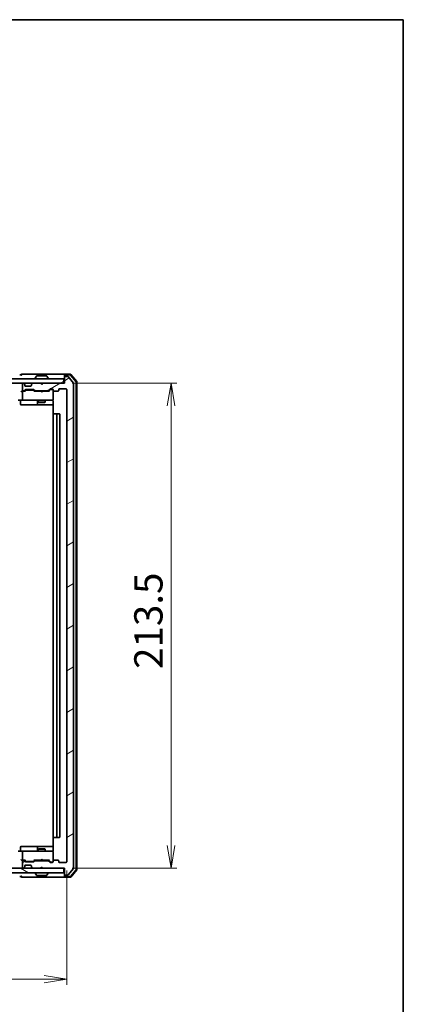
# Model space of a CAD drawing. Units: millimetres. Extents: x 36 to 8307, y 20 to 1425.
# Drawn here: x 2810 to 2979, y 992 to 1425 of the extents above; entities that cross this region are included whole.
import ezdxf

# ---------------------------------------------------------------- set-up
doc = ezdxf.new("R2010")
doc.units = ezdxf.units.MM
doc.header["$LTSCALE"] = 2.5
doc.layers.get('Defpoints').update_dxf_attribs({"lineweight": 25})
for name, color, linetype, lineweight in [('Border (ISO)', 7, 'Continuous', 35), ('Dimension (ISO)', 7, 'Continuous', 18), ('Hatch (ISO)', 1, 'Continuous', 18), ('Visible (ISO)', 7, 'Continuous', 35)]:
    doc.layers.add(name, color=color, linetype=linetype, lineweight=lineweight)
doc.styles.add('Note Text (TK)', font='txt')
doc.dimstyles.new('Default - Method 1b (TK)', dxfattribs={"dimscale": 2.5, "dimtxt": 2.5, "dimasz": 2.5, "dimexe": 1, "dimexo": 1.5, "dimgap": 1, "dimtad": 1, "dimdsep": 46, "dimtxsty": 'Note Text (TK)', "dimblk": 'OPEN', "dimcen": 0.09, "dimdle": 5, "dimclrd": 100, "dimclre": 100, "dimclrt": 7, "dimadec": 1, "dimazin": 1, "dimtfac": 1, "dimtmove": 0, "dimatfit": 3, "dimldrblk": 'OPEN', "dimfxl": 1, "dimtolj": 1, "dimlwd": -1, "dimlwe": -1, "dimarcsym": 0})
pattern_1 = [(30, (951.25, -20), (-7.9375, 13.74815), [])]

# ---------------------------------------------------------------- blocks, each defined once
blk = doc.blocks.new('Borders tk図枠')
at = {"layer": 'Border (ISO)'}
for p, q in [((14.5, 289), (405.5, 289)), ((405.5, 289), (405.5, 8))]:
    blk.add_line(p, q, dxfattribs=at)
blk = doc.blocks.new('_Open')
at = {"color": 0, "linetype": 'ByBlock', "lineweight": -2}
for p, q in [((-1, 0.167), (0, 0)), ((-1, -0.167), (0, 0)), ((0, 0), (-1, 0))]:
    blk.add_line(p, q, dxfattribs=at)
blk = doc.blocks.new('*D48')
at = {"layer": 'Defpoints', "color": 0}
for p in [(2538.56, 1054.27), (2830.56, 1054.27), (2538.56, 1002.6)]:
    blk.add_point(p, dxfattribs=at)
at = {"layer": 'Dimension (ISO)', "color": 100}
for p, q in [((2538.56, 1050.52), (2538.56, 1000.1)), ((2830.56, 1050.52), (2830.56, 1000.1)), ((2820.56, 1002.6), (2548.56, 1002.6))]:
    blk.add_line(p, q, dxfattribs=at)
at = {"layer": 'Dimension (ISO)', "color": 100, "xscale": 10, "yscale": 10, "zscale": 10, "rotation": 180}
blk.add_blockref('_Open', (2538.56, 1002.6), dxfattribs=at)
at = {"layer": 'Dimension (ISO)', "color": 100, "xscale": 10, "yscale": 10, "zscale": 10}
blk.add_blockref('_Open', (2830.56, 1002.6), dxfattribs=at)
at = {"layer": 'Dimension (ISO)', "color": 7, "insert": (2671.89, 1012.58), "char_height": 6.25, "attachment_point": 4, "style": 'Note Text (TK)'}
blk.add_mtext('\\A1;\\fMS PGothic|b0|i0;{\\H12.4500;292}', dxfattribs=at)
blk = doc.blocks.new('*D49')
at = {"layer": 'Defpoints', "color": 0}
for p in [(2829.26, 1264.97), (2876.51, 1264.97), (2829.26, 1051.47)]:
    blk.add_point(p, dxfattribs=at)
at = {"layer": 'Dimension (ISO)', "color": 100}
for p, q in [((2833.01, 1264.97), (2879.01, 1264.97)), ((2876.51, 1061.47), (2876.51, 1254.97)), ((2833.01, 1051.47), (2879.01, 1051.47))]:
    blk.add_line(p, q, dxfattribs=at)
at = {"layer": 'Dimension (ISO)', "color": 100, "xscale": 10, "yscale": 10, "zscale": 10}
for p, rotation in [((2876.51, 1264.97), 90), ((2876.51, 1051.47), 270)]:
    blk.add_blockref('_Open', p, dxfattribs=dict(at, rotation=rotation))
at = {"layer": 'Dimension (ISO)', "color": 7, "insert": (2866.53, 1139.19), "char_height": 6.25, "attachment_point": 4, "rotation": 90, "style": 'Note Text (TK)'}
blk.add_mtext('\\A1;\\fMS PGothic|b0|i0;{\\H12.4500;213.5}', dxfattribs=at)

msp = doc.modelspace()

# ---------------------------------------------------------------- hatches: boundary and pattern name
at = {"layer": 'Hatch (ISO)'}
h = msp.add_hatch(dxfattribs=at)
h.set_pattern_fill('ANSI31', color=256, scale=127, angle=-14.999978, style=0)
h.set_pattern_definition(pattern_1)
h.paths.add_polyline_path([(2829.2566, 1264.9692), (2829.2566, 1266.9692), (2539.8566, 1266.9692), (2539.8566, 1264.9692)])
h = msp.add_hatch(dxfattribs=at)
h.set_pattern_fill('ANSI31', color=256, scale=127, angle=-14.999978, style=0)
h.set_pattern_definition(pattern_1)
edge = h.paths.add_edge_path()
edge.add_ellipse((2829.8566, 1267.6692), major_axis=(-0.3, 0), ratio=1, start_angle=270, end_angle=360)
edge.add_line((2829.5566, 1267.6692), (2829.5566, 1264.9692))
edge.add_line((2829.5566, 1264.9692), (2820.0566, 1264.9692))
edge.add_line((2820.0566, 1264.9692), (2819.5566, 1264.4692))
edge.add_line((2819.5566, 1264.4692), (2819.0566, 1264.9692))
edge.add_line((2819.0566, 1264.9692), (2815.6809, 1264.9692))
edge.add_ellipse((2815.6809, 1264.6692), major_axis=(-0.3, 0), ratio=1, start_angle=270, end_angle=315)
edge.add_line((2815.4687, 1264.8813), (2815.1445, 1264.5571))
edge.add_ellipse((2815.3566, 1264.3449), major_axis=(-0.2121, -0.2121), ratio=1, start_angle=270, end_angle=315)
edge.add_line((2815.0566, 1264.3449), (2815.0566, 1263.9692))
edge.add_ellipse((2814.7566, 1263.9692), major_axis=(0, -0.3), ratio=1, start_angle=0, end_angle=90, ccw=False)
edge.add_line((2814.7566, 1263.6692), (2812.3566, 1263.6692))
edge.add_ellipse((2812.3566, 1263.9692), major_axis=(-0.3, 0), ratio=1, start_angle=0, end_angle=90, ccw=False)
edge.add_line((2812.0566, 1263.9692), (2812.0566, 1264.3449))
edge.add_ellipse((2811.7566, 1264.3449), major_axis=(0, 0.3), ratio=1, start_angle=270, end_angle=315)
edge.add_line((2811.9687, 1264.5571), (2811.6445, 1264.8813))
edge.add_ellipse((2811.4323, 1264.6692), major_axis=(-0.2121, 0.2121), ratio=1, start_angle=270, end_angle=315)
edge.add_line((2811.4323, 1264.9692), (2811.3566, 1264.9692))
edge.add_ellipse((2811.3566, 1264.6692), major_axis=(-0.3, 0), ratio=1, start_angle=270, end_angle=360)
edge.add_line((2811.0566, 1264.6692), (2811.0566, 1261.9692))
edge.add_ellipse((2811.3566, 1261.9692), major_axis=(0, -0.3), ratio=1, start_angle=270, end_angle=360)
edge.add_line((2811.3566, 1261.6692), (2811.7323, 1261.6692))
edge.add_ellipse((2811.7323, 1261.9692), major_axis=(0.3, 0), ratio=1, start_angle=270, end_angle=315)
edge.add_line((2811.9445, 1261.7571), (2812.2687, 1262.0813))
edge.add_ellipse((2812.4809, 1261.8692), major_axis=(0.2121, 0.2121), ratio=1, start_angle=45, end_angle=90, ccw=False)
edge.add_line((2812.4809, 1262.1692), (2815.9823, 1262.1692))
edge.add_ellipse((2815.9823, 1261.8692), major_axis=(0.3, 0), ratio=1, start_angle=45, end_angle=90, ccw=False)
edge.add_line((2816.1945, 1262.0813), (2816.5187, 1261.7571))
edge.add_ellipse((2816.7309, 1261.9692), major_axis=(0.2121, -0.2121), ratio=1, start_angle=270, end_angle=315)
edge.add_line((2816.7309, 1261.6692), (2822.3823, 1261.6692))
edge.add_ellipse((2822.3823, 1261.9692), major_axis=(0.3, 0), ratio=1, start_angle=270, end_angle=315)
edge.add_line((2822.5945, 1261.7571), (2823.2187, 1262.3813))
edge.add_ellipse((2823.4309, 1262.1692), major_axis=(0.2121, 0.2121), ratio=1, start_angle=45, end_angle=90, ccw=False)
edge.add_line((2823.4309, 1262.4692), (2824.2566, 1262.4692))
edge.add_ellipse((2824.2566, 1262.1692), major_axis=(0.3, 0), ratio=1, start_angle=0, end_angle=90, ccw=False)
edge.add_line((2824.5566, 1262.1692), (2824.5566, 1261.7692))
edge.add_ellipse((2824.8566, 1261.7692), major_axis=(0, -0.3), ratio=1, start_angle=270, end_angle=360)
edge.add_line((2824.8566, 1261.4692), (2826.7566, 1261.4692))
edge.add_ellipse((2826.7566, 1261.7692), major_axis=(0.3, 0), ratio=1, start_angle=270, end_angle=360)
edge.add_line((2827.0566, 1261.7692), (2827.0566, 1262.1692))
edge.add_ellipse((2827.3566, 1262.1692), major_axis=(0, 0.3), ratio=1, start_angle=0, end_angle=90, ccw=False)
edge.add_line((2827.3566, 1262.4692), (2830.2566, 1262.4692))
edge.add_ellipse((2830.2566, 1262.1692), major_axis=(0.3, 0), ratio=1, start_angle=0, end_angle=90, ccw=False)
edge.add_line((2830.5566, 1262.1692), (2830.5566, 1054.2692))
edge.add_ellipse((2830.2566, 1054.2692), major_axis=(0, -0.3), ratio=1, start_angle=0, end_angle=90, ccw=False)
edge.add_line((2830.2566, 1053.9692), (2827.3566, 1053.9692))
edge.add_ellipse((2827.3566, 1054.2692), major_axis=(-0.3, 0), ratio=1, start_angle=0, end_angle=90, ccw=False)
edge.add_line((2827.0566, 1054.2692), (2827.0566, 1054.6692))
edge.add_ellipse((2826.7566, 1054.6692), major_axis=(0, 0.3), ratio=1, start_angle=270, end_angle=360)
edge.add_line((2826.7566, 1054.9692), (2824.8566, 1054.9692))
edge.add_ellipse((2824.8566, 1054.6692), major_axis=(-0.3, 0), ratio=1, start_angle=270, end_angle=360)
edge.add_line((2824.5566, 1054.6692), (2824.5566, 1054.2692))
edge.add_ellipse((2824.2566, 1054.2692), major_axis=(0, -0.3), ratio=1, start_angle=0, end_angle=90, ccw=False)
edge.add_line((2824.2566, 1053.9692), (2823.4309, 1053.9692))
edge.add_ellipse((2823.4309, 1054.2692), major_axis=(-0.3, 0), ratio=1, start_angle=45, end_angle=90, ccw=False)
edge.add_line((2823.2187, 1054.0571), (2822.5945, 1054.6813))
edge.add_ellipse((2822.3823, 1054.4692), major_axis=(-0.2121, 0.2121), ratio=1, start_angle=270, end_angle=315)
edge.add_line((2822.3823, 1054.7692), (2816.7309, 1054.7692))
edge.add_ellipse((2816.7309, 1054.4692), major_axis=(-0.3, 0), ratio=1, start_angle=270, end_angle=315)
edge.add_line((2816.5187, 1054.6813), (2816.1945, 1054.3571))
edge.add_ellipse((2815.9823, 1054.5692), major_axis=(-0.2121, -0.2121), ratio=1, start_angle=45, end_angle=90, ccw=False)
edge.add_line((2815.9823, 1054.2692), (2812.4809, 1054.2692))
edge.add_ellipse((2812.4809, 1054.5692), major_axis=(-0.3, 0), ratio=1, start_angle=45, end_angle=90, ccw=False)
edge.add_line((2812.2687, 1054.3571), (2811.9445, 1054.6813))
edge.add_ellipse((2811.7323, 1054.4692), major_axis=(-0.2121, 0.2121), ratio=1, start_angle=270, end_angle=315)
edge.add_line((2811.7323, 1054.7692), (2811.3566, 1054.7692))
edge.add_ellipse((2811.3566, 1054.4692), major_axis=(-0.3, 0), ratio=1, start_angle=270, end_angle=360)
edge.add_line((2811.0566, 1054.4692), (2811.0566, 1051.7692))
edge.add_ellipse((2811.3566, 1051.7692), major_axis=(0, -0.3), ratio=1, start_angle=270, end_angle=360)
edge.add_line((2811.3566, 1051.4692), (2811.4323, 1051.4692))
edge.add_ellipse((2811.4323, 1051.7692), major_axis=(0.3, 0), ratio=1, start_angle=270, end_angle=315)
edge.add_line((2811.6445, 1051.5571), (2811.9687, 1051.8813))
edge.add_ellipse((2811.7566, 1052.0935), major_axis=(0.2121, 0.2121), ratio=1, start_angle=270, end_angle=315)
edge.add_line((2812.0566, 1052.0935), (2812.0566, 1052.4692))
edge.add_ellipse((2812.3566, 1052.4692), major_axis=(0, 0.3), ratio=1, start_angle=0, end_angle=90, ccw=False)
edge.add_line((2812.3566, 1052.7692), (2814.7566, 1052.7692))
edge.add_ellipse((2814.7566, 1052.4692), major_axis=(0.3, 0), ratio=1, start_angle=0, end_angle=90, ccw=False)
edge.add_line((2815.0566, 1052.4692), (2815.0566, 1052.0935))
edge.add_ellipse((2815.3566, 1052.0935), major_axis=(0, -0.3), ratio=1, start_angle=270, end_angle=315)
edge.add_line((2815.1445, 1051.8813), (2815.4687, 1051.5571))
edge.add_ellipse((2815.6809, 1051.7692), major_axis=(0.2121, -0.2121), ratio=1, start_angle=270, end_angle=315)
edge.add_line((2815.6809, 1051.4692), (2819.0566, 1051.4692))
edge.add_line((2819.0566, 1051.4692), (2819.5566, 1051.9692))
edge.add_line((2819.5566, 1051.9692), (2820.0566, 1051.4692))
edge.add_line((2820.0566, 1051.4692), (2829.5566, 1051.4692))
edge.add_line((2829.5566, 1051.4692), (2829.5566, 1048.7692))
edge.add_ellipse((2829.8566, 1048.7692), major_axis=(0, -0.3), ratio=1, start_angle=270, end_angle=360)
edge.add_line((2829.8566, 1048.4692), (2830.9161, 1048.4692))
edge.add_ellipse((2830.9161, 1048.7692), major_axis=(0.3, 0), ratio=1, start_angle=270, end_angle=320.194429)
edge.add_line((2831.1465, 1048.5772), (2833.4871, 1051.3858))
edge.add_ellipse((2833.2566, 1051.5778), major_axis=(0.1921, 0.2305), ratio=1, start_angle=270, end_angle=309.805571)
edge.add_line((2833.5566, 1051.5778), (2833.5566, 1264.8606))
edge.add_ellipse((2833.2566, 1264.8606), major_axis=(0, 0.3), ratio=1, start_angle=270, end_angle=309.805571)
edge.add_line((2833.4871, 1265.0526), (2831.1465, 1267.8613))
edge.add_ellipse((2830.9161, 1267.6692), major_axis=(-0.1921, 0.2305), ratio=1, start_angle=270, end_angle=320.194429)
edge.add_line((2830.9161, 1267.9692), (2829.8566, 1267.9692))
h = msp.add_hatch(dxfattribs=at)
h.set_pattern_fill('ANSI31', color=256, scale=127, angle=105.000246, style=0)
h.set_pattern_definition([(150.00025, (951.25, -20), (-7.93744, -13.74819), [])])
h.paths.add_polyline_path([(2829.2566, 1049.4692), (2829.2566, 1051.4692), (2539.8566, 1051.4692), (2539.8566, 1049.4692)])

# ---------------------------------------------------------------- linework, layer by layer
at = {"layer": 'Visible (ISO)'}
for p, q in [((2829.2566, 1266.9692), (2539.8566, 1266.9692)), ((2810.5566, 1268.6692), (2809.8566, 1268.6692)), ((2814.5566, 1268.9692), (2810.8566, 1268.9692)), ((2829.8566, 1268.9692), (2814.5566, 1268.9692)), ((2816.6566, 1267.0692), (2816.6566, 1267.1099)), ((2817.2474, 1268.0782), (2816.6889, 1267.2189)), ((2821.6981, 1268.1692), (2817.4151, 1268.1692)), ((2821.8657, 1268.0782), (2822.4243, 1267.2189)), ((2822.4566, 1267.0692), (2822.4566, 1267.1099)), ((2829.2566, 1264.9692), (2829.2566, 1266.9692)), ((2829.5566, 1268.3692), (2829.5566, 1268.6692)), ((2829.5566, 1268.3692), (2829.5566, 1267.6692)), ((2829.5566, 1267.6692), (2829.5566, 1264.9692)), ((2832.1177, 1268.9692), (2829.8566, 1268.9692)), ((2831.9788, 1268.6692), (2829.8566, 1268.6692)), ((2830.9161, 1267.9692), (2829.8566, 1267.9692)), ((2833.4871, 1265.0526), (2831.1465, 1267.8613)), ((2834.6853, 1265.6431), (2832.2076, 1268.5633)), ((2834.9853, 1265.7532), (2832.3464, 1268.8633)), ((2539.8566, 1264.9692), (2829.2566, 1264.9692)), ((2811.3566, 1261.4692), (2810.9809, 1261.4692)), ((2811.0566, 1264.6692), (2811.0566, 1261.9692)), ((2811.4323, 1264.9692), (2811.3566, 1264.9692)), ((2811.3566, 1261.6692), (2811.7323, 1261.6692)), ((2812.2327, 1261.4692), (2811.3566, 1261.4692)), ((2811.9687, 1264.5571), (2811.6445, 1264.8813)), ((2811.9445, 1261.7571), (2812.2687, 1262.0813)), ((2811.9892, 1264.5366), (2811.9687, 1264.5571)), ((2812.0566, 1263.9692), (2812.0566, 1264.3449)), ((2812.0566, 1261.4692), (2812.4687, 1261.8813)), ((2814.7566, 1263.6692), (2812.3566, 1263.6692)), ((2812.4809, 1262.1692), (2815.9823, 1262.1692)), ((2812.8243, 1261.9692), (2812.6809, 1261.9692)), ((2815.6389, 1261.9692), (2812.8243, 1261.9692)), ((2815.0566, 1264.3449), (2815.0566, 1263.9692)), ((2815.1445, 1264.5571), (2815.124, 1264.5366)), ((2815.4687, 1264.8813), (2815.1445, 1264.5571)), ((2815.7823, 1261.9692), (2815.6389, 1261.9692)), ((2819.0566, 1264.9692), (2815.6809, 1264.9692)), ((2815.9945, 1261.8813), (2816.4066, 1261.4692)), ((2816.1945, 1262.0813), (2816.5187, 1261.7571)), ((2819.0566, 1261.4692), (2816.2305, 1261.4692)), ((2816.7309, 1261.6692), (2822.3823, 1261.6692)), ((2818.0566, 1261.6692), (2818.0566, 1261.4692)), ((2819.5566, 1264.4692), (2819.0566, 1264.9692)), ((2819.1166, 1261.4092), (2819.0566, 1261.4692)), ((2819.5566, 1260.9692), (2819.1166, 1261.4092)), ((2820.0566, 1264.9692), (2819.5566, 1264.4692)), ((2819.5566, 1260.9692), (2819.9966, 1261.4092)), ((2820.0566, 1261.4692), (2819.9966, 1261.4092)), ((2829.5566, 1264.9692), (2820.0566, 1264.9692)), ((2822.8827, 1261.4692), (2820.0566, 1261.4692)), ((2821.0566, 1261.6692), (2821.0566, 1261.4692)), ((2822.5945, 1261.7571), (2823.2187, 1262.3813)), ((2822.7066, 1261.4692), (2823.4187, 1262.1813)), ((2823.4309, 1262.4692), (2824.2566, 1262.4692)), ((2823.7674, 1262.2692), (2823.6309, 1262.2692)), ((2824.2566, 1262.2692), (2823.7674, 1262.2692)), ((2824.5566, 1262.1692), (2824.5566, 1261.7692)), ((2824.5566, 1257.7692), (2824.5566, 1261.7692)), ((2824.8566, 1261.4692), (2826.7566, 1261.4692)), ((2827.0566, 1261.7692), (2827.0566, 1262.1692)), ((2827.3566, 1262.4692), (2830.2566, 1262.4692)), ((2830.5566, 1262.1692), (2830.5566, 1054.2692)), ((2833.5566, 1051.5778), (2833.5566, 1264.8606)), ((2834.7566, 1050.9895), (2834.7566, 1265.449)), ((2835.0566, 1050.8793), (2835.0566, 1265.5591)), ((2811.3566, 1257.4692), (2809.1809, 1257.4692)), ((2810.1579, 1257.1692), (2810.1579, 1255.7692)), ((2811.0566, 1261.1692), (2811.0566, 1257.7692)), ((2811.3566, 1257.4692), (2812.1748, 1257.4692)), ((2812.1748, 1257.4692), (2823.3712, 1257.4692)), ((2817.7621, 1257.1692), (2817.7621, 1255.7692)), ((2818.0566, 1257.4692), (2818.0566, 1256.6192)), ((2821.0566, 1257.4692), (2821.0566, 1256.6192)), ((2823.3712, 1257.4692), (2824.2566, 1257.4692)), ((2824.5566, 1257.7459), (2824.5566, 1257.7692)), ((2810.4579, 1255.4692), (2814.3875, 1255.4692)), ((2814.3875, 1255.4692), (2818.0621, 1255.4692)), ((2818.0566, 1256.6192), (2821.0566, 1256.6192)), ((2818.3633, 1256.4658), (2818.0566, 1256.6192)), ((2818.0621, 1255.4692), (2818.2336, 1255.4692)), ((2818.2336, 1255.4692), (2824.6464, 1255.4692)), ((2820.7499, 1256.4658), (2818.3633, 1256.4658)), ((2820.7499, 1256.4658), (2821.0566, 1256.6192)), ((2824.6464, 1256.9692), (2824.6464, 1251.3833)), ((2824.5566, 1251.1692), (2824.5566, 1065.2692)), ((2824.8566, 1251.4692), (2824.9152, 1251.4692)), ((2825.6223, 1251.4692), (2824.9152, 1251.4692)), ((2825.6223, 1251.4692), (2825.7637, 1251.4692)), ((2825.9566, 1251.4692), (2825.7637, 1251.4692)), ((2827.2566, 1251.4692), (2825.9566, 1251.4692)), ((2826.2566, 1065.2692), (2826.2566, 1251.1692)), ((2827.5566, 1065.2692), (2827.5566, 1251.1692)), ((2824.6464, 1065.0551), (2824.6464, 1059.4692)), ((2824.9152, 1064.9692), (2824.8566, 1064.9692)), ((2824.9152, 1064.9692), (2825.6223, 1064.9692)), ((2825.7637, 1064.9692), (2825.6223, 1064.9692)), ((2825.7637, 1064.9692), (2825.9566, 1064.9692)), ((2825.9566, 1064.9692), (2827.2566, 1064.9692)), ((2809.1809, 1058.9692), (2811.3566, 1058.9692)), ((2810.1579, 1059.2692), (2810.1579, 1060.6692)), ((2814.3875, 1060.9692), (2810.4579, 1060.9692)), ((2811.0566, 1058.6692), (2811.0566, 1055.2692)), ((2812.1748, 1058.9692), (2811.3566, 1058.9692)), ((2823.3712, 1058.9692), (2812.1748, 1058.9692)), ((2818.0621, 1060.9692), (2814.3875, 1060.9692)), ((2817.7621, 1060.6692), (2817.7621, 1059.2692)), ((2818.3633, 1059.9726), (2818.0566, 1059.8192)), ((2821.0566, 1059.8192), (2818.0566, 1059.8192)), ((2818.0566, 1058.9692), (2818.0566, 1059.8192)), ((2818.2336, 1060.9692), (2818.0621, 1060.9692)), ((2824.6464, 1060.9692), (2818.2336, 1060.9692)), ((2818.3633, 1059.9726), (2820.7499, 1059.9726)), ((2820.7499, 1059.9726), (2821.0566, 1059.8192)), ((2821.0566, 1058.9692), (2821.0566, 1059.8192)), ((2824.2566, 1058.9692), (2823.3712, 1058.9692)), ((2824.5566, 1058.6692), (2824.5566, 1058.6925)), ((2824.5566, 1054.6692), (2824.5566, 1058.6692)), ((2810.9809, 1054.9692), (2811.3566, 1054.9692)), ((2811.0566, 1054.4692), (2811.0566, 1051.7692)), ((2811.3566, 1054.9692), (2812.2327, 1054.9692)), ((2811.7323, 1054.7692), (2811.3566, 1054.7692)), ((2812.2687, 1054.3571), (2811.9445, 1054.6813)), ((2812.4687, 1054.5571), (2812.0566, 1054.9692)), ((2815.9823, 1054.2692), (2812.4809, 1054.2692)), ((2812.6809, 1054.4692), (2812.8243, 1054.4692)), ((2812.8243, 1054.4692), (2815.6389, 1054.4692)), ((2815.6389, 1054.4692), (2815.7823, 1054.4692)), ((2815.9945, 1054.5571), (2816.4066, 1054.9692)), ((2816.5187, 1054.6813), (2816.1945, 1054.3571)), ((2816.2305, 1054.9692), (2819.0566, 1054.9692)), ((2822.3823, 1054.7692), (2816.7309, 1054.7692)), ((2818.0566, 1054.7692), (2818.0566, 1054.9692)), ((2819.0566, 1054.9692), (2819.1166, 1055.0292)), ((2819.5566, 1055.4692), (2819.1166, 1055.0292)), ((2819.5566, 1055.4692), (2819.9966, 1055.0292)), ((2819.9966, 1055.0292), (2820.0566, 1054.9692)), ((2820.0566, 1054.9692), (2822.8827, 1054.9692)), ((2821.0566, 1054.7692), (2821.0566, 1054.9692)), ((2823.2187, 1054.0571), (2822.5945, 1054.6813)), ((2822.7066, 1054.9692), (2823.4187, 1054.2571)), ((2824.2566, 1053.9692), (2823.4309, 1053.9692)), ((2823.6309, 1054.1692), (2823.7674, 1054.1692)), ((2823.7674, 1054.1692), (2824.2566, 1054.1692)), ((2824.5566, 1054.6692), (2824.5566, 1054.2692)), ((2826.7566, 1054.9692), (2824.8566, 1054.9692)), ((2827.0566, 1054.2692), (2827.0566, 1054.6692)), ((2830.2566, 1053.9692), (2827.3566, 1053.9692)), ((2829.2566, 1051.4692), (2539.8566, 1051.4692)), ((2539.8566, 1049.4692), (2829.2566, 1049.4692)), ((2811.3566, 1051.4692), (2811.4323, 1051.4692)), ((2811.6445, 1051.5571), (2811.9687, 1051.8813)), ((2811.9687, 1051.8813), (2811.9892, 1051.9018)), ((2812.0566, 1052.0935), (2812.0566, 1052.4692)), ((2812.3566, 1052.7692), (2814.7566, 1052.7692)), ((2815.0566, 1052.4692), (2815.0566, 1052.0935)), ((2815.124, 1051.9018), (2815.1445, 1051.8813)), ((2815.1445, 1051.8813), (2815.4687, 1051.5571)), ((2815.6809, 1051.4692), (2819.0566, 1051.4692)), ((2816.6566, 1049.3692), (2816.6566, 1049.3285)), ((2817.2474, 1048.3602), (2816.6889, 1049.2195)), ((2819.0566, 1051.4692), (2819.5566, 1051.9692)), ((2819.5566, 1051.9692), (2820.0566, 1051.4692)), ((2820.0566, 1051.4692), (2829.5566, 1051.4692)), ((2821.8657, 1048.3602), (2822.4243, 1049.2195)), ((2822.4566, 1049.3692), (2822.4566, 1049.3285)), ((2829.2566, 1049.4692), (2829.2566, 1051.4692)), ((2829.5566, 1051.4692), (2829.5566, 1048.7692)), ((2831.1465, 1048.5772), (2833.4871, 1051.3858)), ((2832.2076, 1047.8751), (2834.6853, 1050.7954)), ((2832.3464, 1047.5751), (2834.9853, 1050.6852)), ((2809.8566, 1047.7692), (2810.5566, 1047.7692)), ((2810.8566, 1047.4692), (2814.5566, 1047.4692)), ((2814.5566, 1047.4692), (2829.8566, 1047.4692)), ((2817.4151, 1048.2692), (2821.6981, 1048.2692)), ((2829.5566, 1048.7692), (2829.5566, 1048.0692)), ((2829.5566, 1047.7692), (2829.5566, 1048.0692)), ((2829.8566, 1048.4692), (2830.9161, 1048.4692)), ((2829.8566, 1047.7692), (2831.9788, 1047.7692)), ((2829.8566, 1047.4692), (2832.1177, 1047.4692))]:
    msp.add_line(p, q, dxfattribs=at)
for centre, radius, start, end in [((2810.8566, 1268.6692), 0.3, 90, 180), ((2810.8566, 1268.6692), 0.3, 180, 270), ((2816.8566, 1267.1099), 0.2, 146.976132, 180), ((2816.7566, 1267.0692), 0.1, 180, 270), ((2817.4151, 1267.9692), 0.2, 90, 146.976132), ((2821.6981, 1267.9692), 0.2, 33.023868, 90), ((2822.3566, 1267.0692), 0.1, 270, 0), ((2822.2566, 1267.1099), 0.2, 0, 33.023868), ((2829.8566, 1268.6692), 0.3, 90, 180), ((2829.8566, 1268.3692), 0.3, 90, 180), ((2829.8566, 1267.6692), 0.3, 90, 180), ((2830.9161, 1267.6692), 0.3, 39.805571, 90), ((2831.9788, 1268.3692), 0.3, 40.3141, 90), ((2832.1177, 1268.6692), 0.3, 40.3141, 90), ((2834.7566, 1265.5591), 0.3, 0, 40.3141), ((2811.3566, 1264.6692), 0.3, 90, 180), ((2811.3566, 1261.9692), 0.3, 180, 270), ((2811.3566, 1261.1692), 0.3, 90, 113.437996), ((2811.4323, 1264.6692), 0.3, 45, 90), ((2811.7323, 1261.9692), 0.3, 270, 315), ((2811.7566, 1264.3449), 0.3, 0, 45), ((2812.3566, 1263.9692), 0.3, 180, 270), ((2812.4809, 1261.8692), 0.3, 90, 135), ((2814.7566, 1263.9692), 0.3, 270, 0), ((2815.3566, 1264.3449), 0.3, 135, 180), ((2815.6809, 1264.6692), 0.3, 90, 135), ((2815.9823, 1261.8692), 0.3, 45, 90), ((2816.7309, 1261.9692), 0.3, 225, 270), ((2822.3823, 1261.9692), 0.3, 270, 315), ((2823.4309, 1262.1692), 0.3, 90, 135), ((2824.2566, 1262.1692), 0.3, 0, 90), ((2824.2566, 1261.9692), 0.3, 0, 90), ((2824.8566, 1261.7692), 0.3, 180, 270), ((2826.7566, 1261.7692), 0.3, 270, 0), ((2827.3566, 1262.1692), 0.3, 90, 180), ((2830.2566, 1262.1692), 0.3, 0, 90), ((2833.2566, 1264.8606), 0.3, 0, 39.805571), ((2834.4566, 1265.449), 0.3, 0, 40.3141), ((2809.8579, 1257.1692), 0.3, 0, 90), ((2811.3566, 1261.1692), 0.3, 148.755545, 180), ((2811.3566, 1257.7692), 0.3, 180, 270), ((2817.4621, 1257.1692), 0.3, 0, 90), ((2824.0566, 1256.9692), 0.5, 75.522488, 90), ((2824.2566, 1257.7438), 0.3, 255.522488, 0), ((2824.2566, 1257.7692), 0.3, 270, 0), ((2810.4579, 1255.7692), 0.3, 180, 270), ((2818.0621, 1255.7692), 0.3, 180, 270), ((2824.8566, 1251.1692), 0.3, 90, 180), ((2825.9566, 1251.1692), 0.3, 0, 90), ((2827.2566, 1251.1692), 0.3, 0, 90), ((2824.8566, 1065.2692), 0.3, 180, 270), ((2825.9566, 1065.2692), 0.3, 270, 0), ((2827.2566, 1065.2692), 0.3, 270, 0), ((2809.8579, 1059.2692), 0.3, 270, 0), ((2810.4579, 1060.6692), 0.3, 90, 180), ((2811.3566, 1058.6692), 0.3, 90, 180), ((2817.4621, 1059.2692), 0.3, 270, 0), ((2818.0621, 1060.6692), 0.3, 90, 180), ((2824.0566, 1059.4692), 0.5, 270, 284.477512), ((2824.2566, 1058.6946), 0.3, 0, 104.477512), ((2824.2566, 1058.6692), 0.3, 0, 90), ((2811.3566, 1055.2692), 0.3, 180, 211.244455), ((2811.3566, 1054.4692), 0.3, 90, 180), ((2811.3566, 1055.2692), 0.3, 246.562016, 270), ((2811.7323, 1054.4692), 0.3, 45, 90), ((2812.4809, 1054.5692), 0.3, 225, 270), ((2815.9823, 1054.5692), 0.3, 270, 315), ((2816.7309, 1054.4692), 0.3, 90, 135), ((2822.3823, 1054.4692), 0.3, 45, 90), ((2823.4309, 1054.2692), 0.3, 225, 270), ((2824.2566, 1054.4692), 0.3, 270, 0), ((2824.2566, 1054.2692), 0.3, 270, 0), ((2824.8566, 1054.6692), 0.3, 90, 180), ((2826.7566, 1054.6692), 0.3, 0, 90), ((2827.3566, 1054.2692), 0.3, 180, 270), ((2830.2566, 1054.2692), 0.3, 270, 0), ((2811.3566, 1051.7692), 0.3, 180, 270), ((2811.4323, 1051.7692), 0.3, 270, 315), ((2811.7566, 1052.0935), 0.3, 315, 0), ((2812.3566, 1052.4692), 0.3, 90, 180), ((2814.7566, 1052.4692), 0.3, 0, 90), ((2815.3566, 1052.0935), 0.3, 180, 225), ((2815.6809, 1051.7692), 0.3, 225, 270), ((2816.7566, 1049.3692), 0.1, 90, 180), ((2816.8566, 1049.3285), 0.2, 180, 213.023868), ((2822.3566, 1049.3692), 0.1, 0, 90), ((2822.2566, 1049.3285), 0.2, 326.976132, 0), ((2833.2566, 1051.5778), 0.3, 320.194429, 0), ((2834.4566, 1050.9895), 0.3, 319.6859, 0), ((2834.7566, 1050.8793), 0.3, 319.6859, 0), ((2810.8566, 1047.7692), 0.3, 90, 180), ((2810.8566, 1047.7692), 0.3, 180, 270), ((2817.4151, 1048.4692), 0.2, 213.023868, 270), ((2821.6981, 1048.4692), 0.2, 270, 326.976132), ((2829.8566, 1048.7692), 0.3, 180, 270), ((2829.8566, 1048.0692), 0.3, 180, 270), ((2829.8566, 1047.7692), 0.3, 180, 270), ((2830.9161, 1048.7692), 0.3, 270, 320.194429), ((2831.9788, 1048.0692), 0.3, 270, 319.6859), ((2832.1177, 1047.7692), 0.3, 270, 319.6859)]:
    msp.add_arc(centre, radius, start, end, dxfattribs=at)
for centre, major_axis, ratio, start_param, end_param in [((2810.6809, 1261.1692), (-0.2772, -0.2772), 0.41421356, 4.3196899, 5.10508806), ((2810.9809, 1261.1692), (-0.4243, 0), 0.70710678, 4.71238898, 5.49778714), ((2811.3888, 1261.1692), (-0.6487, 0.2044), 0.33843751, 4.81863915, 5.05307036), ((2812.3358, 1261.1692), (0.1246, -0.2958), 0.40041045, 2.33106693, 2.97456804), ((2812.6809, 1261.6692), (-0.3, 0), 0.99985076, 4.71238898, 5.49786177), ((2815.7823, 1261.6692), (0.3, 0), 0.99985076, 0.78532354, 1.57079633), ((2816.1274, 1261.1692), (-0.1246, -0.2958), 0.40041045, 3.30861727, 3.95211838), ((2822.9858, 1261.1692), (0.1246, -0.2958), 0.40041045, 2.33106693, 2.97456804), ((2823.6309, 1261.9692), (-0.3, 0), 0.99985076, 4.71238898, 5.49786177), ((2811.3566, 1261.1918), (-0.2515, 0.483), 0.33843751, 1.12161563, 1.39634246), ((2810.6809, 1055.2692), (-0.2772, 0.2772), 0.41421356, 1.17809725, 1.96349541), ((2810.9809, 1055.2692), (-0.4243, 0), 0.70710678, 0.78539816, 1.57079633), ((2811.3566, 1055.2467), (-0.2515, -0.483), 0.33843751, 4.88684285, 5.16156968), ((2811.3888, 1055.2692), (-0.6487, -0.2044), 0.33843751, 1.23011504, 1.46454615), ((2812.3358, 1055.2692), (0.1246, 0.2958), 0.40041045, 3.30861727, 3.95211838), ((2812.6809, 1054.7692), (-0.3, 0), 0.99985076, 0.78532354, 1.57079633), ((2815.7823, 1054.7692), (0.3, 0), 0.99985076, 4.71238898, 5.49786177), ((2816.1274, 1055.2692), (-0.1246, 0.2958), 0.40041045, 2.33106693, 2.97456804), ((2822.9858, 1055.2692), (0.1246, 0.2958), 0.40041045, 3.30861727, 3.95211838), ((2823.6309, 1054.4692), (-0.3, 0), 0.99985076, 0.78532354, 1.57079633)]:
    msp.add_ellipse(centre, major_axis=major_axis, ratio=ratio, start_param=start_param, end_param=end_param, dxfattribs=at)
for points, knots in [([(2811.2373, 1261.4445), (2811.231, 1261.4417), (2811.2249, 1261.4389), (2811.1924, 1261.4221), (2811.1633, 1261.4006), (2811.1271, 1261.3636), (2811.1118, 1261.344), (2811.1001, 1261.3248)], [0.250886766, 0.250886766, 0.250886766, 0.250886766, 0.2528779694, 0.2528779694, 0.2619584182, 0.2619584182, 0.268388032, 0.268388032, 0.268388032, 0.268388032]), ([(2824.2772, 1257.4445), (2824.2915, 1257.44), (2824.3053, 1257.4351), (2824.3789, 1257.4057), (2824.4449, 1257.3635), (2824.5145, 1257.2971), (2824.537, 1257.2717), (2824.5566, 1257.2442)], [0.0906267725, 0.0906267725, 0.0906267725, 0.0906267725, 0.0948543073, 0.0948543073, 0.1144259318, 0.1144259318, 0.1237212871, 0.1237212871, 0.1237212871, 0.1237212871]), ([(2824.6464, 1256.9692), (2824.6464, 1257.0295), (2824.6312, 1257.1001), (2824.5942, 1257.1848), (2824.5769, 1257.2156), (2824.5566, 1257.2442)], [0.1514440253, 0.1514440253, 0.1514440253, 0.1514440253, 0.1695183242, 0.1695183242, 0.1791667634, 0.1791667634, 0.1791667634, 0.1791667634]), ([(2824.5566, 1059.1942), (2824.537, 1059.1667), (2824.5145, 1059.1413), (2824.4449, 1059.0749), (2824.3789, 1059.0327), (2824.3053, 1059.0033), (2824.2915, 1058.9984), (2824.2772, 1058.994)], [-0.1237212871, -0.1237212871, -0.1237212871, -0.1237212871, -0.1144259318, -0.1144259318, -0.0948543073, -0.0948543073, -0.0906267725, -0.0906267725, -0.0906267725, -0.0906267725]), ([(2824.5566, 1059.1942), (2824.5769, 1059.2228), (2824.5942, 1059.2536), (2824.6312, 1059.3383), (2824.6464, 1059.409), (2824.6464, 1059.4692)], [0.1237212871, 0.1237212871, 0.1237212871, 0.1237212871, 0.1333697264, 0.1333697264, 0.1514440253, 0.1514440253, 0.1514440253, 0.1514440253]), ([(2811.2373, 1054.994), (2811.2317, 1054.9964), (2811.2262, 1054.9989), (2811.1923, 1055.0162), (2811.1661, 1055.0355), (2811.1288, 1055.0727), (2811.1123, 1055.0935), (2811.1001, 1055.1136)], [0.3810312192, 0.3810312192, 0.3810312192, 0.3810312192, 0.382741903, 0.382741903, 0.3917616542, 0.3917616542, 0.3985536381, 0.3985536381, 0.3985536381, 0.3985536381])]:
    msp.add_open_spline(points, degree=3, knots=knots, dxfattribs=at)

# ---------------------------------------------------------------- block references
at = {"xscale": 5, "yscale": 5, "zscale": 5}
msp.add_blockref('Borders tk図枠', (951.25, -20), dxfattribs=at)

# ---------------------------------------------------------------- dimensions: what is measured, and where the dimension line sits
at = {"layer": 'Dimension (ISO)', "color": 100}
for base, p1, p2, angle, override, picture, middle in [((2876.5092, 1264.9692), (2829.2566, 1051.4692), (2829.2566, 1264.9692), 90, {"dimasz": 4, "dimgap": 1.5, "dimdec": 1, "dimtdec": 1, "dimtofl": 0, "dimatfit": 1}, '*D49', (2866.5342, 1158.2192)), ((2538.5566, 1002.601), (2830.5566, 1054.2692), (2538.5566, 1054.2692), 180, {"dimasz": 4, "dimgap": 1.5, "dimdec": 0, "dimtdec": 0, "dimtofl": 0, "dimatfit": 1}, '*D48', (2684.5566, 1012.576))]:
    dim = msp.add_linear_dim(base=base, p1=p1, p2=p2, angle=angle, text='\\fMS PGothic|b0|i0;{\\H12.4500;<>}', dimstyle='Default - Method 1b (TK)', override=override, dxfattribs=at)
    dim.commit()
    dim.dimension.update_dxf_attribs({"geometry": picture, "text_midpoint": middle})

doc.saveas('drawing.dxf')
